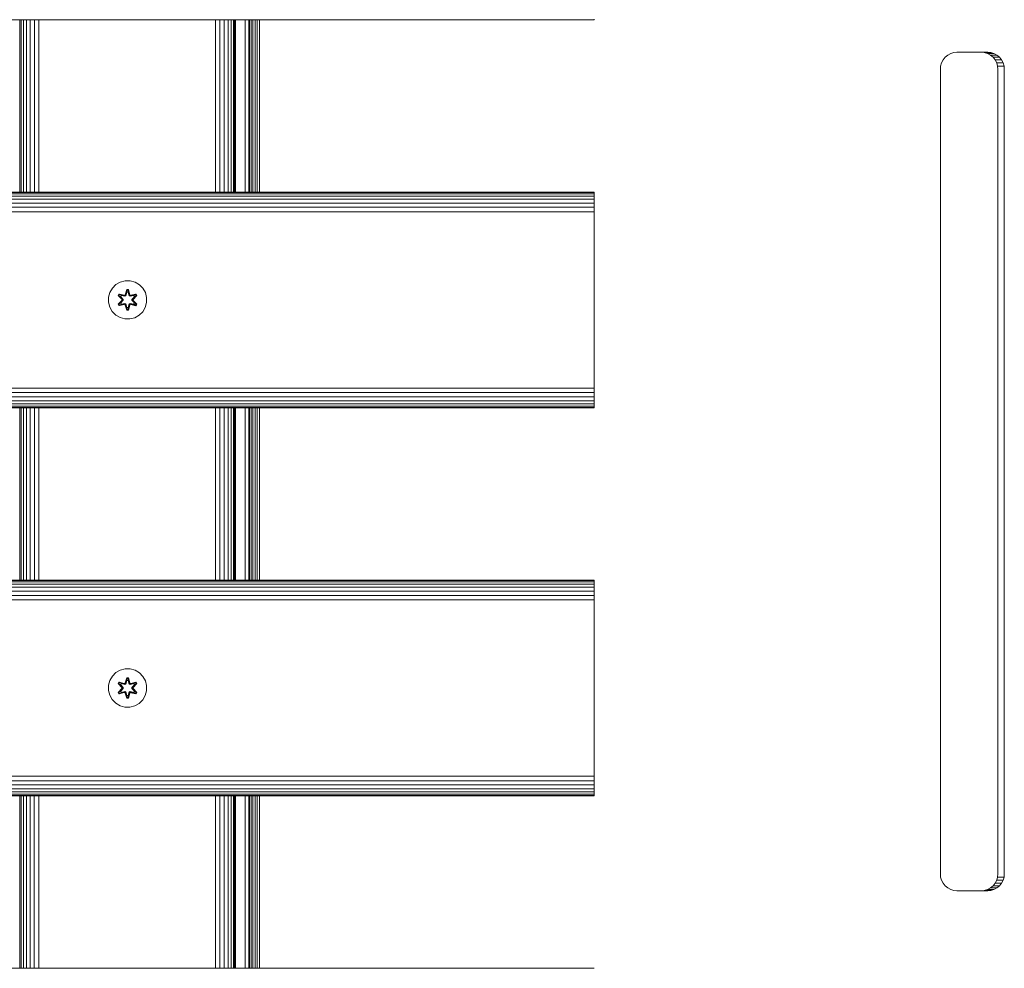
# Model space of a CAD drawing. Units: millimetres. Extents: x -2632 to 578302, y -3452 to 596964.
# Drawn here: x 4819 to 5230, y 4795 to 5191 of the extents above; entities that cross this region are included whole.
import ezdxf

# ---------------------------------------------------------------- set-up
doc = ezdxf.new("R2010")
doc.units = ezdxf.units.MM
doc.layers.add('Контур', color=7, linetype='Continuous', lineweight=15)

msp = doc.modelspace()

# ---------------------------------------------------------------- linework, layer by layer
at = {"layer": 'Контур'}
for p, q in [((5058.948, 5190.731), (3858.948, 5190.732)), ((4819.13, 5118.731), (4819.129, 5190.732)), ((4819.691, 5118.731), (4819.688, 5190.732)), ((4820.623, 5118.731), (4820.62, 5190.732)), ((4821.877, 5118.731), (4821.877, 5190.732)), ((4823.409, 5118.731), (4823.413, 5190.732)), ((4825.168, 5118.731), (4825.175, 5190.732)), ((4827.052, 5118.731), (4827.057, 5190.732)), ((4900.768, 5118.731), (4900.768, 5190.732)), ((4902.629, 5118.731), (4902.629, 5190.732)), ((4904.421, 5118.731), (4904.42, 5190.732)), ((4906.02, 5118.731), (4906.019, 5190.732)), ((4907.318, 5118.731), (4907.318, 5190.732)), ((4908.246, 5118.731), (4908.246, 5190.732)), ((4908.782, 5118.731), (4908.781, 5190.732)), ((4908.948, 5118.731), (4908.948, 5190.732)), ((4908.948, 5118.731), (4908.948, 5190.732)), ((4908.948, 5190.732), (4908.948, 5118.731)), ((4909.025, 5118.731), (4909.025, 5190.732)), ((4909.109, 5118.731), (4909.109, 5190.732)), ((4913.181, 5118.731), (4913.181, 5190.732)), ((4914.643, 5190.732), (4914.643, 5118.731)), ((4915.046, 5190.732), (4915.046, 5118.731)), ((4915.639, 5190.732), (4915.639, 5118.731)), ((4916.4, 5118.731), (4916.4, 5190.732)), ((4917.287, 5118.731), (4917.287, 5190.732)), ((4918.242, 5118.731), (4918.242, 5190.732)), ((4919.202, 5118.731), (4919.202, 5190.732)), ((5058.948, 5190.731), (5058.948, 5190.898)), ((5205.448, 5175.07), (5206.555, 5175.979)), ((5206.555, 5175.979), (5207.795, 5176.629)), ((5207.795, 5176.629), (5209.083, 5177.003)), ((5210.343, 5177.12), (5209.083, 5177.003)), ((5223.198, 5177.12), (5210.343, 5177.12)), ((5220.518, 5177.12), (5221.777, 5177.003)), ((5224.458, 5177.003), (5221.777, 5177.003)), ((5221.777, 5177.003), (5223.066, 5176.629)), ((5225.746, 5176.629), (5223.066, 5176.629)), ((5223.066, 5176.629), (5224.306, 5175.979)), ((5223.198, 5177.12), (5224.458, 5177.003)), ((5226.986, 5175.979), (5224.306, 5175.979)), ((5224.306, 5175.979), (5225.413, 5175.07)), ((5224.458, 5177.003), (5225.746, 5176.629)), ((5225.746, 5176.629), (5226.986, 5175.979)), ((5226.986, 5175.979), (5228.092, 5175.07)), ((5203.537, 5171.394), (5203.907, 5172.697)), ((5203.907, 5172.697), (5204.549, 5173.951)), ((5204.549, 5173.951), (5205.448, 5175.07)), ((5228.092, 5175.07), (5225.413, 5175.07)), ((5225.413, 5175.07), (5226.312, 5173.951)), ((5228.992, 5173.951), (5226.312, 5173.951)), ((5226.312, 5173.951), (5226.954, 5172.697)), ((5229.634, 5172.697), (5226.954, 5172.697)), ((5226.954, 5172.697), (5227.324, 5171.394)), ((5228.092, 5175.07), (5228.992, 5173.951)), ((5228.992, 5173.951), (5229.634, 5172.697)), ((5229.634, 5172.697), (5230.004, 5171.394)), ((5203.421, 5170.12), (5203.537, 5171.394)), ((5203.421, 5170.12), (5203.421, 4834.12)), ((5230.004, 5171.394), (5227.324, 5171.394)), ((5227.44, 5170.12), (5227.324, 5171.394)), ((5227.44, 4834.12), (5227.44, 5170.12)), ((5230.12, 5170.12), (5230.004, 5171.394)), ((5230.12, 4834.12), (5230.12, 5170.12)), ((3858.948, 5118.732), (5058.947, 5118.731)), ((3858.948, 5118.565), (5058.947, 5118.564)), ((3858.948, 5118.029), (5058.947, 5118.029)), ((5058.947, 5118.731), (5058.947, 5118.564)), ((5058.947, 5118.029), (5058.947, 5118.564)), ((5058.947, 5117.101), (5058.947, 5118.029)), ((3858.948, 5117.102), (5058.947, 5117.101)), ((3858.948, 5115.803), (5058.947, 5115.803)), ((3858.948, 5114.204), (5058.947, 5114.204)), ((5058.947, 5115.803), (5058.947, 5117.101)), ((5058.947, 5114.204), (5058.947, 5115.803)), ((5058.947, 5112.412), (5058.947, 5114.204)), ((3858.948, 5112.413), (5058.947, 5112.412)), ((3858.948, 5110.551), (5058.947, 5110.551)), ((5058.947, 5110.551), (5058.947, 5112.412)), ((5058.947, 5108.731), (5058.947, 5110.551)), ((5058.947, 5108.731), (5058.947, 5038.731)), ((4861.052, 5081.22), (4859.229, 5080.188)), ((4863.081, 5081.745), (4861.052, 5081.22)), ((4865.176, 5081.726), (4863.081, 5081.745)), ((4867.195, 5081.166), (4865.176, 5081.726)), ((4869, 5080.103), (4867.195, 5081.166)), ((4856.111, 5074.896), (4856.671, 5076.915)), ((4857.735, 5078.72), (4856.671, 5076.915)), ((4859.229, 5080.188), (4857.735, 5078.72)), ((4863.065, 5075.943), (4863.721, 5078.038)), ((4863.748, 5077.884), (4863.065, 5075.943)), ((4863.748, 5077.884), (4863.127, 5075.752)), ((4863.127, 5075.752), (4863.755, 5077.795)), ((4863.763, 5076.963), (4863.302, 5075.449)), ((4863.763, 5076.939), (4863.307, 5075.441)), ((4863.721, 5078.038), (4864.405, 5078.037)), ((4863.748, 5077.884), (4863.721, 5078.038)), ((4863.748, 5077.884), (4864.373, 5077.884)), ((4863.748, 5077.884), (4863.755, 5077.795)), ((4863.755, 5077.795), (4864.364, 5077.794)), ((4863.763, 5076.963), (4863.755, 5077.795)), ((4863.763, 5076.939), (4863.763, 5076.963)), ((4863.763, 5076.939), (4864.355, 5076.939)), ((4864.355, 5076.963), (4864.364, 5077.794)), ((4864.816, 5075.449), (4864.355, 5076.963)), ((4864.355, 5076.939), (4864.355, 5076.963)), ((4864.811, 5075.441), (4864.355, 5076.939)), ((4864.373, 5077.884), (4864.364, 5077.794)), ((4864.99, 5075.752), (4864.364, 5077.794)), ((4864.373, 5077.884), (4864.405, 5078.037)), ((4864.99, 5075.752), (4864.373, 5077.884)), ((4864.373, 5077.884), (4865.06, 5075.941)), ((4864.405, 5078.037), (4865.06, 5075.941)), ((4870.469, 5078.609), (4869, 5080.103)), ((4871.5, 5076.785), (4870.469, 5078.609)), ((4856.111, 5074.896), (4856.093, 5072.801)), ((4856.093, 5072.801), (4856.618, 5070.772)), ((4860.198, 5071.949), (4861.686, 5073.565)), ((4860.201, 5075.616), (4860.544, 5076.208)), ((4861.687, 5074), (4860.201, 5075.616)), ((4860.348, 5075.562), (4860.201, 5075.616)), ((4861.884, 5073.598), (4860.347, 5071.998)), ((4860.347, 5071.998), (4861.686, 5073.565)), ((4860.348, 5075.562), (4860.661, 5076.103)), ((4860.348, 5075.562), (4861.687, 5074)), ((4860.348, 5075.562), (4861.884, 5073.959)), ((4860.348, 5075.562), (4860.431, 5075.522)), ((4860.431, 5075.522), (4860.736, 5076.05)), ((4861.186, 5075.091), (4860.431, 5075.522)), ((4861.884, 5073.959), (4860.431, 5075.522)), ((4861.884, 5073.598), (4860.431, 5072.036)), ((4860.544, 5076.208), (4862.687, 5075.727)), ((4860.661, 5076.103), (4860.544, 5076.208)), ((4862.816, 5075.572), (4860.661, 5076.103)), ((4860.661, 5076.103), (4862.687, 5075.727)), ((4860.661, 5076.103), (4860.736, 5076.05)), ((4861.486, 5075.611), (4860.736, 5076.05)), ((4862.816, 5075.572), (4860.736, 5076.05)), ((4861.186, 5075.091), (4861.486, 5075.611)), ((4861.186, 5075.091), (4862.234, 5073.959)), ((4861.186, 5075.091), (4861.206, 5075.079)), ((4862.234, 5073.598), (4861.186, 5072.467)), ((4861.506, 5075.599), (4861.206, 5075.079)), ((4862.244, 5073.959), (4861.206, 5075.079)), ((4862.244, 5073.598), (4861.206, 5072.478)), ((4862.991, 5075.269), (4861.486, 5075.611)), ((4861.506, 5075.599), (4861.486, 5075.611)), ((4861.506, 5075.599), (4862.996, 5075.26)), ((4861.884, 5073.598), (4861.884, 5073.959)), ((4861.884, 5073.959), (4861.916, 5073.959)), ((4861.884, 5073.598), (4861.916, 5073.598)), ((4862.234, 5073.959), (4861.916, 5073.959)), ((4862.234, 5073.598), (4861.916, 5073.598)), ((4862.234, 5073.598), (4862.234, 5073.959)), ((4862.244, 5073.959), (4862.234, 5073.959)), ((4862.244, 5073.598), (4862.234, 5073.598)), ((4862.244, 5073.598), (4862.244, 5073.959)), ((4862.816, 5075.572), (4863.127, 5075.752)), ((4862.816, 5075.572), (4862.831, 5075.544)), ((4862.991, 5075.269), (4862.831, 5075.544)), ((4862.991, 5075.269), (4863.302, 5075.449)), ((4862.991, 5075.269), (4862.996, 5075.26)), ((4863.307, 5075.441), (4862.996, 5075.26)), ((4863.127, 5075.752), (4863.143, 5075.725)), ((4863.302, 5075.449), (4863.143, 5075.725)), ((4863.307, 5075.441), (4863.302, 5075.449)), ((4864.816, 5075.449), (4864.811, 5075.441)), ((4865.122, 5075.26), (4864.811, 5075.441)), ((4864.816, 5075.449), (4864.974, 5075.725)), ((4864.816, 5075.449), (4865.127, 5075.269)), ((4864.99, 5075.752), (4864.974, 5075.725)), ((4864.99, 5075.752), (4865.302, 5075.572)), ((4866.612, 5075.599), (4865.122, 5075.26)), ((4865.122, 5075.26), (4865.127, 5075.269)), ((4866.632, 5075.611), (4865.127, 5075.269)), ((4865.127, 5075.269), (4865.286, 5075.544)), ((4865.302, 5075.572), (4865.286, 5075.544)), ((4867.459, 5076.101), (4865.302, 5075.572)), ((4865.302, 5075.572), (4867.383, 5076.049)), ((4867.579, 5076.201), (4865.437, 5075.722)), ((4867.459, 5076.101), (4865.437, 5075.722)), ((4865.874, 5073.959), (4866.912, 5075.079)), ((4865.884, 5073.959), (4865.874, 5073.959)), ((4865.874, 5073.598), (4865.874, 5073.959)), ((4865.874, 5073.598), (4865.884, 5073.598)), ((4866.912, 5072.478), (4865.874, 5073.598)), ((4865.884, 5073.959), (4866.932, 5075.091)), ((4865.884, 5073.959), (4866.202, 5073.959)), ((4865.884, 5073.959), (4865.884, 5073.598)), ((4865.884, 5073.598), (4866.202, 5073.598)), ((4866.932, 5072.467), (4865.884, 5073.598)), ((4866.234, 5073.959), (4866.202, 5073.959)), ((4866.234, 5073.598), (4866.202, 5073.598)), ((4866.234, 5073.959), (4867.771, 5075.559)), ((4866.234, 5073.959), (4867.687, 5075.521)), ((4866.234, 5073.959), (4866.234, 5073.598)), ((4867.77, 5071.996), (4866.234, 5073.598)), ((4866.234, 5073.598), (4867.687, 5072.035)), ((4866.431, 5073.557), (4867.917, 5071.942)), ((4867.77, 5071.996), (4866.431, 5073.557)), ((4867.92, 5075.608), (4866.432, 5073.993)), ((4867.771, 5075.559), (4866.432, 5073.993)), ((4866.612, 5075.599), (4866.632, 5075.611)), ((4866.612, 5075.599), (4866.912, 5075.079)), ((4866.632, 5075.611), (4867.383, 5076.049)), ((4866.632, 5075.611), (4866.932, 5075.091)), ((4866.912, 5075.079), (4866.932, 5075.091)), ((4866.932, 5075.091), (4867.687, 5075.521)), ((4867.459, 5076.101), (4867.383, 5076.049)), ((4867.383, 5076.049), (4867.687, 5075.521)), ((4867.459, 5076.101), (4867.579, 5076.201)), ((4867.459, 5076.101), (4867.771, 5075.559)), ((4867.579, 5076.201), (4867.92, 5075.608)), ((4867.771, 5075.559), (4867.687, 5075.521)), ((4867.771, 5075.559), (4867.92, 5075.608)), ((4872.025, 5074.757), (4871.5, 5076.785)), ((4872.007, 5072.662), (4872.025, 5074.757)), ((4856.618, 5070.772), (4857.649, 5068.949)), ((4857.649, 5068.949), (4859.118, 5067.454)), ((4860.347, 5071.998), (4860.198, 5071.949)), ((4860.539, 5071.356), (4860.198, 5071.949)), ((4860.347, 5071.998), (4860.431, 5072.036)), ((4860.659, 5071.456), (4860.347, 5071.998)), ((4861.186, 5072.467), (4860.431, 5072.036)), ((4860.735, 5071.509), (4860.431, 5072.036)), ((4862.681, 5071.835), (4860.539, 5071.356)), ((4860.659, 5071.456), (4860.539, 5071.356)), ((4860.659, 5071.456), (4862.816, 5071.985)), ((4860.659, 5071.456), (4862.681, 5071.835)), ((4860.659, 5071.456), (4860.735, 5071.509)), ((4862.816, 5071.985), (4860.735, 5071.509)), ((4861.486, 5071.946), (4860.735, 5071.509)), ((4861.206, 5072.478), (4861.186, 5072.467)), ((4861.486, 5071.946), (4861.186, 5072.467)), ((4861.206, 5072.478), (4861.506, 5071.958)), ((4861.486, 5071.946), (4862.991, 5072.289)), ((4861.486, 5071.946), (4861.506, 5071.958)), ((4862.996, 5072.297), (4861.506, 5071.958)), ((4862.816, 5071.985), (4862.831, 5072.013)), ((4863.127, 5071.805), (4862.816, 5071.985)), ((4862.991, 5072.289), (4862.831, 5072.013)), ((4862.996, 5072.297), (4862.991, 5072.289)), ((4863.302, 5072.108), (4862.991, 5072.289)), ((4862.996, 5072.297), (4863.307, 5072.116)), ((4863.713, 5069.52), (4863.058, 5071.617)), ((4863.745, 5069.674), (4863.058, 5071.617)), ((4863.127, 5071.805), (4863.143, 5071.833)), ((4863.127, 5071.805), (4863.745, 5069.674)), ((4863.127, 5071.805), (4863.754, 5069.763)), ((4863.302, 5072.108), (4863.143, 5071.833)), ((4863.302, 5072.108), (4863.307, 5072.116)), ((4863.302, 5072.108), (4863.763, 5070.594)), ((4863.307, 5072.116), (4863.763, 5070.618)), ((4863.745, 5069.674), (4863.713, 5069.52)), ((4864.397, 5069.519), (4863.713, 5069.52)), ((4863.745, 5069.674), (4863.754, 5069.763)), ((4864.37, 5069.673), (4863.745, 5069.674)), ((4863.763, 5070.594), (4863.754, 5069.763)), ((4864.363, 5069.763), (4863.754, 5069.763)), ((4864.355, 5070.618), (4863.763, 5070.618)), ((4863.763, 5070.618), (4863.763, 5070.594)), ((4864.355, 5070.618), (4864.811, 5072.116)), ((4864.355, 5070.594), (4864.816, 5072.108)), ((4864.355, 5070.618), (4864.355, 5070.594)), ((4864.355, 5070.594), (4864.363, 5069.763)), ((4864.99, 5071.805), (4864.363, 5069.763)), ((4864.37, 5069.673), (4864.363, 5069.763)), ((4864.37, 5069.673), (4864.99, 5071.805)), ((4864.37, 5069.673), (4865.053, 5071.614)), ((4864.37, 5069.673), (4864.397, 5069.519)), ((4865.053, 5071.614), (4864.397, 5069.519)), ((4864.811, 5072.116), (4865.122, 5072.297)), ((4864.811, 5072.116), (4864.816, 5072.108)), ((4865.127, 5072.289), (4864.816, 5072.108)), ((4864.816, 5072.108), (4864.974, 5071.833)), ((4864.99, 5071.805), (4864.974, 5071.833)), ((4865.302, 5071.985), (4864.99, 5071.805)), ((4865.127, 5072.289), (4865.122, 5072.297)), ((4865.122, 5072.297), (4866.612, 5071.958)), ((4865.127, 5072.289), (4865.286, 5072.013)), ((4865.127, 5072.289), (4866.632, 5071.946)), ((4865.302, 5071.985), (4865.286, 5072.013)), ((4865.302, 5071.985), (4867.457, 5071.454)), ((4865.302, 5071.985), (4867.382, 5071.508)), ((4867.574, 5071.35), (4865.431, 5071.831)), ((4867.457, 5071.454), (4865.431, 5071.831)), ((4866.912, 5072.478), (4866.612, 5071.958)), ((4866.612, 5071.958), (4866.632, 5071.946)), ((4866.932, 5072.467), (4866.632, 5071.946)), ((4866.632, 5071.946), (4867.382, 5071.508)), ((4866.912, 5072.478), (4866.932, 5072.467)), ((4866.932, 5072.467), (4867.687, 5072.035)), ((4867.687, 5072.035), (4867.382, 5071.508)), ((4867.457, 5071.454), (4867.382, 5071.508)), ((4867.77, 5071.996), (4867.457, 5071.454)), ((4867.457, 5071.454), (4867.574, 5071.35)), ((4867.917, 5071.942), (4867.574, 5071.35)), ((4867.77, 5071.996), (4867.687, 5072.035)), ((4867.77, 5071.996), (4867.917, 5071.942)), ((4868.889, 5067.369), (4870.383, 5068.837)), ((4870.383, 5068.837), (4871.447, 5070.643)), ((4871.447, 5070.643), (4872.007, 5072.662)), ((4859.118, 5067.454), (4860.923, 5066.391)), ((4860.923, 5066.391), (4862.942, 5065.831)), ((4862.942, 5065.831), (4865.037, 5065.813)), ((4865.037, 5065.813), (4867.065, 5066.337)), ((4867.065, 5066.337), (4868.889, 5067.369)), ((3858.948, 5036.912), (5058.947, 5036.912)), ((5058.947, 5038.731), (5058.947, 5036.912)), ((5058.947, 5035.05), (5058.947, 5036.912)), ((3858.948, 5035.051), (5058.947, 5035.05)), ((3858.948, 5033.26), (5058.947, 5033.259)), ((3858.948, 5031.661), (5058.947, 5031.66)), ((5058.947, 5033.259), (5058.947, 5035.05)), ((5058.947, 5031.66), (5058.947, 5033.259)), ((5058.947, 5030.361), (5058.947, 5031.66)), ((3858.948, 5030.362), (5058.947, 5030.361)), ((3858.948, 5029.434), (5058.947, 5029.434)), ((3858.948, 5028.899), (5058.947, 5028.898)), ((5058.947, 5028.731), (3858.948, 5028.732)), ((4819.132, 4956.732), (4819.131, 5028.731)), ((4819.697, 4956.732), (4819.694, 5028.731)), ((4820.631, 4956.732), (4820.627, 5028.731)), ((4821.878, 4956.732), (4821.877, 5028.731)), ((4823.398, 4956.732), (4823.403, 5028.731)), ((4825.153, 4956.732), (4825.16, 5028.731)), ((4827.041, 4956.732), (4827.046, 5028.731)), ((4900.768, 4956.732), (4900.768, 5028.731)), ((4902.63, 4956.732), (4902.629, 5028.731)), ((4904.421, 4956.732), (4904.421, 5028.731)), ((4906.02, 4956.732), (4906.02, 5028.731)), ((4907.319, 4956.732), (4907.318, 5028.731)), ((4908.246, 4956.732), (4908.246, 5028.731)), ((4908.782, 4956.732), (4908.782, 5028.731)), ((4908.949, 4956.732), (4908.949, 5028.731)), ((4908.949, 4956.732), (4908.949, 5028.731)), ((4908.949, 5028.731), (4908.949, 4956.732)), ((4909.025, 4956.732), (4909.025, 5028.731)), ((4909.109, 4956.732), (4909.109, 5028.731)), ((4913.181, 4956.732), (4913.181, 5028.731)), ((4914.643, 5028.731), (4914.643, 4956.732)), ((4915.046, 5028.731), (4915.046, 4956.732)), ((4915.639, 5028.731), (4915.639, 4956.732)), ((4916.4, 4956.732), (4916.4, 5028.731)), ((4917.287, 4956.732), (4917.287, 5028.731)), ((4918.242, 4956.732), (4918.242, 5028.731)), ((4919.202, 4956.732), (4919.202, 5028.731)), ((5058.947, 5029.434), (5058.947, 5030.361)), ((5058.947, 5028.898), (5058.947, 5029.434)), ((5058.947, 5028.731), (5058.947, 5028.898)), ((3858.948, 4956.732), (5058.947, 4956.732)), ((3858.948, 4956.565), (5058.947, 4956.565)), ((3858.948, 4956.03), (5058.947, 4956.029)), ((3858.948, 4955.102), (5058.947, 4955.101)), ((3858.948, 4953.803), (5058.947, 4953.803)), ((5058.947, 4956.732), (5058.947, 4956.565)), ((5058.947, 4956.029), (5058.947, 4956.565)), ((5058.947, 4955.101), (5058.947, 4956.029)), ((5058.947, 4953.803), (5058.947, 4955.101)), ((5058.947, 4952.204), (5058.947, 4953.803)), ((3858.948, 4952.204), (5058.947, 4952.204)), ((3858.948, 4950.413), (5058.947, 4950.412)), ((5058.947, 4950.412), (5058.947, 4952.204)), ((5058.947, 4948.551), (5058.947, 4950.412)), ((3858.948, 4948.551), (5058.947, 4948.551)), ((5058.947, 4946.732), (5058.947, 4948.551)), ((5058.947, 4946.732), (5058.947, 4876.732)), ((4857.734, 4916.686), (4856.671, 4914.881)), ((4859.229, 4918.154), (4857.734, 4916.686)), ((4861.052, 4919.186), (4859.229, 4918.154)), ((4863.081, 4919.711), (4861.052, 4919.186)), ((4865.176, 4919.692), (4863.081, 4919.711)), ((4867.195, 4919.132), (4865.176, 4919.692)), ((4869, 4918.069), (4867.195, 4919.132)), ((4870.469, 4916.575), (4869, 4918.069)), ((4871.5, 4914.751), (4870.469, 4916.575)), ((4856.111, 4912.862), (4856.093, 4910.766)), ((4856.111, 4912.862), (4856.671, 4914.881)), ((4860.201, 4913.582), (4860.544, 4914.173)), ((4861.687, 4911.966), (4860.201, 4913.582)), ((4860.348, 4913.528), (4860.201, 4913.582)), ((4860.348, 4913.528), (4860.661, 4914.069)), ((4860.348, 4913.528), (4861.687, 4911.966)), ((4860.348, 4913.528), (4861.884, 4911.925)), ((4860.348, 4913.528), (4860.431, 4913.488)), ((4860.431, 4913.488), (4860.736, 4914.015)), ((4861.186, 4913.057), (4860.431, 4913.488)), ((4861.884, 4911.925), (4860.431, 4913.488)), ((4860.544, 4914.173), (4862.687, 4913.693)), ((4860.661, 4914.069), (4860.544, 4914.173)), ((4862.815, 4913.538), (4860.661, 4914.069)), ((4860.661, 4914.069), (4862.687, 4913.693)), ((4860.661, 4914.069), (4860.736, 4914.015)), ((4861.486, 4913.577), (4860.736, 4914.015)), ((4862.815, 4913.538), (4860.736, 4914.015)), ((4861.186, 4913.057), (4861.486, 4913.577)), ((4861.186, 4913.057), (4862.234, 4911.925)), ((4861.186, 4913.057), (4861.206, 4913.045)), ((4861.506, 4913.565), (4861.206, 4913.045)), ((4862.244, 4911.925), (4861.206, 4913.045)), ((4862.991, 4913.235), (4861.486, 4913.577)), ((4861.506, 4913.565), (4861.486, 4913.577)), ((4861.506, 4913.565), (4862.996, 4913.226)), ((4862.815, 4913.538), (4863.127, 4913.718)), ((4862.815, 4913.538), (4862.831, 4913.51)), ((4862.991, 4913.235), (4862.831, 4913.51)), ((4862.991, 4913.235), (4863.302, 4913.415)), ((4862.991, 4913.235), (4862.996, 4913.226)), ((4863.307, 4913.407), (4862.996, 4913.226)), ((4863.065, 4913.909), (4863.721, 4916.004)), ((4863.748, 4915.85), (4863.065, 4913.909)), ((4863.748, 4915.85), (4863.127, 4913.718)), ((4863.127, 4913.718), (4863.755, 4915.76)), ((4863.127, 4913.718), (4863.143, 4913.691)), ((4863.302, 4913.415), (4863.143, 4913.691)), ((4863.763, 4914.929), (4863.302, 4913.415)), ((4863.307, 4913.407), (4863.302, 4913.415)), ((4863.763, 4914.905), (4863.307, 4913.407)), ((4863.721, 4916.004), (4864.405, 4916.003)), ((4863.748, 4915.85), (4863.721, 4916.004)), ((4863.748, 4915.85), (4864.373, 4915.85)), ((4863.748, 4915.85), (4863.755, 4915.76)), ((4863.755, 4915.76), (4864.364, 4915.76)), ((4863.763, 4914.929), (4863.755, 4915.76)), ((4863.763, 4914.905), (4863.763, 4914.929)), ((4863.763, 4914.905), (4864.355, 4914.905)), ((4864.355, 4914.929), (4864.364, 4915.76)), ((4864.816, 4913.415), (4864.355, 4914.929)), ((4864.355, 4914.905), (4864.355, 4914.929)), ((4864.811, 4913.407), (4864.355, 4914.905)), ((4864.373, 4915.85), (4864.364, 4915.76)), ((4864.99, 4913.718), (4864.364, 4915.76)), ((4864.373, 4915.85), (4864.405, 4916.003)), ((4864.99, 4913.718), (4864.373, 4915.85)), ((4864.373, 4915.85), (4865.06, 4913.906)), ((4864.405, 4916.003), (4865.06, 4913.906)), ((4864.816, 4913.415), (4864.811, 4913.407)), ((4865.122, 4913.226), (4864.811, 4913.407)), ((4864.816, 4913.415), (4864.974, 4913.691)), ((4864.816, 4913.415), (4865.127, 4913.235)), ((4864.99, 4913.718), (4864.974, 4913.691)), ((4864.99, 4913.718), (4865.302, 4913.538)), ((4866.612, 4913.565), (4865.122, 4913.226)), ((4865.122, 4913.226), (4865.127, 4913.235)), ((4866.632, 4913.577), (4865.127, 4913.235)), ((4865.127, 4913.235), (4865.286, 4913.51)), ((4865.302, 4913.538), (4865.286, 4913.51)), ((4867.459, 4914.067), (4865.302, 4913.538)), ((4865.302, 4913.538), (4867.383, 4914.015)), ((4867.579, 4914.167), (4865.437, 4913.688)), ((4867.459, 4914.067), (4865.437, 4913.688)), ((4865.874, 4911.925), (4866.912, 4913.045)), ((4865.884, 4911.925), (4866.932, 4913.057)), ((4866.234, 4911.925), (4867.771, 4913.525)), ((4866.234, 4911.925), (4867.687, 4913.487)), ((4867.92, 4913.574), (4866.432, 4911.958)), ((4867.771, 4913.525), (4866.432, 4911.958)), ((4866.612, 4913.565), (4866.632, 4913.577)), ((4866.612, 4913.565), (4866.912, 4913.045)), ((4866.632, 4913.577), (4867.383, 4914.015)), ((4866.632, 4913.577), (4866.932, 4913.057)), ((4866.912, 4913.045), (4866.932, 4913.057)), ((4866.932, 4913.057), (4867.687, 4913.487)), ((4867.459, 4914.067), (4867.383, 4914.015)), ((4867.383, 4914.015), (4867.687, 4913.487)), ((4867.459, 4914.067), (4867.579, 4914.167)), ((4867.459, 4914.067), (4867.771, 4913.525)), ((4867.579, 4914.167), (4867.92, 4913.574)), ((4867.771, 4913.525), (4867.687, 4913.487)), ((4867.771, 4913.525), (4867.92, 4913.574)), ((4872.025, 4912.723), (4871.5, 4914.751)), ((4872.007, 4910.628), (4872.025, 4912.723)), ((4856.093, 4910.766), (4856.617, 4908.738)), ((4856.617, 4908.738), (4857.649, 4906.914)), ((4860.198, 4909.915), (4861.686, 4911.531)), ((4860.347, 4909.964), (4860.198, 4909.915)), ((4860.539, 4909.322), (4860.198, 4909.915)), ((4861.884, 4911.564), (4860.347, 4909.964)), ((4860.347, 4909.964), (4861.686, 4911.531)), ((4860.347, 4909.964), (4860.431, 4910.002)), ((4860.659, 4909.422), (4860.347, 4909.964)), ((4861.884, 4911.564), (4860.431, 4910.002)), ((4861.186, 4910.433), (4860.431, 4910.002)), ((4860.735, 4909.474), (4860.431, 4910.002)), ((4862.681, 4909.801), (4860.539, 4909.322)), ((4860.659, 4909.422), (4860.539, 4909.322)), ((4860.659, 4909.422), (4862.815, 4909.951)), ((4860.659, 4909.422), (4862.681, 4909.801)), ((4860.659, 4909.422), (4860.735, 4909.474)), ((4862.815, 4909.951), (4860.735, 4909.474)), ((4861.486, 4909.912), (4860.735, 4909.474)), ((4862.234, 4911.564), (4861.186, 4910.433)), ((4861.206, 4910.444), (4861.186, 4910.433)), ((4861.486, 4909.912), (4861.186, 4910.433)), ((4862.244, 4911.564), (4861.206, 4910.444)), ((4861.206, 4910.444), (4861.506, 4909.924)), ((4861.486, 4909.912), (4862.991, 4910.255)), ((4861.486, 4909.912), (4861.506, 4909.924)), ((4862.996, 4910.263), (4861.506, 4909.924)), ((4861.884, 4911.564), (4861.884, 4911.925)), ((4861.884, 4911.925), (4861.916, 4911.925)), ((4861.884, 4911.564), (4861.916, 4911.564)), ((4862.234, 4911.925), (4861.916, 4911.925)), ((4862.234, 4911.564), (4861.916, 4911.564)), ((4862.234, 4911.564), (4862.234, 4911.925)), ((4862.244, 4911.925), (4862.234, 4911.925)), ((4862.244, 4911.564), (4862.234, 4911.564)), ((4862.244, 4911.564), (4862.244, 4911.925)), ((4862.815, 4909.951), (4862.831, 4909.979)), ((4863.127, 4909.771), (4862.815, 4909.951)), ((4862.991, 4910.255), (4862.831, 4909.979)), ((4862.996, 4910.263), (4862.991, 4910.255)), ((4863.302, 4910.074), (4862.991, 4910.255)), ((4862.996, 4910.263), (4863.307, 4910.082)), ((4863.713, 4907.486), (4863.058, 4909.583)), ((4863.745, 4907.64), (4863.058, 4909.583)), ((4863.127, 4909.771), (4863.143, 4909.799)), ((4863.127, 4909.771), (4863.745, 4907.64)), ((4863.127, 4909.771), (4863.754, 4907.729)), ((4863.302, 4910.074), (4863.143, 4909.799)), ((4863.302, 4910.074), (4863.307, 4910.082)), ((4863.302, 4910.074), (4863.763, 4908.56)), ((4863.307, 4910.082), (4863.763, 4908.584)), ((4863.763, 4908.56), (4863.754, 4907.729)), ((4864.355, 4908.584), (4863.763, 4908.584)), ((4863.763, 4908.584), (4863.763, 4908.56)), ((4864.355, 4908.584), (4864.811, 4910.082)), ((4864.355, 4908.56), (4864.816, 4910.074)), ((4864.355, 4908.584), (4864.355, 4908.56)), ((4864.355, 4908.56), (4864.363, 4907.729)), ((4864.99, 4909.771), (4864.363, 4907.729)), ((4864.37, 4907.639), (4864.99, 4909.771)), ((4864.37, 4907.639), (4865.053, 4909.58)), ((4865.053, 4909.58), (4864.397, 4907.485)), ((4864.811, 4910.082), (4865.122, 4910.263)), ((4864.811, 4910.082), (4864.816, 4910.074)), ((4865.127, 4910.255), (4864.816, 4910.074)), ((4864.816, 4910.074), (4864.974, 4909.799)), ((4864.99, 4909.771), (4864.974, 4909.799)), ((4865.302, 4909.951), (4864.99, 4909.771)), ((4865.127, 4910.255), (4865.122, 4910.263)), ((4865.122, 4910.263), (4866.612, 4909.924)), ((4865.127, 4910.255), (4865.286, 4909.979)), ((4865.127, 4910.255), (4866.632, 4909.912)), ((4865.302, 4909.951), (4865.286, 4909.979)), ((4865.302, 4909.951), (4867.457, 4909.42)), ((4865.302, 4909.951), (4867.382, 4909.474)), ((4867.574, 4909.316), (4865.431, 4909.796)), ((4867.457, 4909.42), (4865.431, 4909.796)), ((4865.884, 4911.925), (4865.874, 4911.925)), ((4865.874, 4911.564), (4865.874, 4911.925)), ((4865.874, 4911.564), (4865.884, 4911.564)), ((4866.912, 4910.444), (4865.874, 4911.564)), ((4865.884, 4911.925), (4866.202, 4911.925)), ((4865.884, 4911.925), (4865.884, 4911.564)), ((4865.884, 4911.564), (4866.202, 4911.564)), ((4866.932, 4910.433), (4865.884, 4911.564)), ((4866.234, 4911.925), (4866.202, 4911.925)), ((4866.234, 4911.564), (4866.202, 4911.564)), ((4866.234, 4911.925), (4866.234, 4911.564)), ((4867.77, 4909.961), (4866.234, 4911.564)), ((4866.234, 4911.564), (4867.687, 4910.001)), ((4866.431, 4911.523), (4867.917, 4909.907)), ((4867.77, 4909.961), (4866.431, 4911.523)), ((4866.912, 4910.444), (4866.612, 4909.924)), ((4866.612, 4909.924), (4866.632, 4909.912)), ((4866.932, 4910.433), (4866.632, 4909.912)), ((4866.632, 4909.912), (4867.382, 4909.474)), ((4866.912, 4910.444), (4866.932, 4910.433)), ((4866.932, 4910.433), (4867.687, 4910.001)), ((4867.687, 4910.001), (4867.382, 4909.474)), ((4867.457, 4909.42), (4867.382, 4909.474)), ((4867.77, 4909.961), (4867.457, 4909.42)), ((4867.457, 4909.42), (4867.574, 4909.316)), ((4867.917, 4909.907), (4867.574, 4909.316)), ((4867.77, 4909.961), (4867.687, 4910.001)), ((4867.77, 4909.961), (4867.917, 4909.907)), ((4870.383, 4906.803), (4871.447, 4908.609)), ((4871.447, 4908.609), (4872.007, 4910.628)), ((4857.649, 4906.914), (4859.118, 4905.42)), ((4859.118, 4905.42), (4860.923, 4904.357)), ((4860.923, 4904.357), (4862.942, 4903.797)), ((4863.745, 4907.64), (4863.713, 4907.486)), ((4864.397, 4907.485), (4863.713, 4907.486)), ((4863.745, 4907.64), (4863.754, 4907.729)), ((4864.37, 4907.639), (4863.745, 4907.64)), ((4864.363, 4907.729), (4863.754, 4907.729)), ((4864.37, 4907.639), (4864.363, 4907.729)), ((4864.37, 4907.639), (4864.397, 4907.485)), ((4865.037, 4903.779), (4867.065, 4904.303)), ((4867.065, 4904.303), (4868.889, 4905.335)), ((4868.889, 4905.335), (4870.383, 4906.803)), ((4862.942, 4903.797), (4865.037, 4903.779)), ((5058.947, 4876.732), (5058.947, 4874.912)), ((3858.948, 4874.912), (5058.947, 4874.912)), ((3858.948, 4873.051), (5058.947, 4873.051)), ((5058.947, 4873.051), (5058.947, 4874.912)), ((5058.947, 4871.259), (5058.947, 4873.051)), ((3858.948, 4871.26), (5058.947, 4871.259)), ((3858.948, 4869.661), (5058.947, 4869.661)), ((3858.948, 4868.362), (5058.947, 4868.362)), ((3858.948, 4867.434), (5058.947, 4867.434)), ((5058.947, 4869.661), (5058.947, 4871.259)), ((5058.947, 4868.362), (5058.947, 4869.661)), ((5058.947, 4867.434), (5058.947, 4868.362)), ((5058.947, 4866.899), (5058.947, 4867.434)), ((3858.948, 4866.899), (5058.947, 4866.899)), ((5058.947, 4866.732), (3858.948, 4866.732)), ((4819.135, 4794.731), (4819.134, 4866.732)), ((4819.704, 4794.731), (4819.701, 4866.732)), ((4820.638, 4794.731), (4820.634, 4866.732)), ((4821.878, 4794.731), (4821.878, 4866.732)), ((4823.388, 4794.731), (4823.393, 4866.732)), ((4825.138, 4794.731), (4825.145, 4866.732)), ((4827.029, 4794.731), (4827.034, 4866.732)), ((4900.768, 4794.731), (4900.768, 4866.732)), ((4902.63, 4794.731), (4902.63, 4866.732)), ((4904.421, 4794.731), (4904.421, 4866.732)), ((4906.02, 4794.731), (4906.02, 4866.732)), ((4907.319, 4794.731), (4907.319, 4866.732)), ((4908.247, 4794.731), (4908.247, 4866.732)), ((4908.782, 4794.731), (4908.782, 4866.732)), ((4908.949, 4794.731), (4908.949, 4866.732)), ((4908.949, 4794.731), (4908.949, 4866.732)), ((4908.949, 4866.732), (4908.949, 4794.731)), ((4909.025, 4794.731), (4909.025, 4866.732)), ((4909.109, 4794.731), (4909.109, 4866.732)), ((4913.181, 4794.731), (4913.181, 4866.732)), ((4914.643, 4866.732), (4914.643, 4794.731)), ((4915.046, 4866.732), (4915.046, 4794.731)), ((4915.639, 4866.732), (4915.639, 4794.731)), ((4916.4, 4794.731), (4916.4, 4866.732)), ((4917.287, 4794.731), (4917.287, 4866.732)), ((4918.242, 4794.731), (4918.242, 4866.732)), ((4919.202, 4794.731), (4919.202, 4866.732)), ((5058.947, 4866.732), (5058.947, 4866.899)), ((5203.421, 4834.12), (5203.537, 4832.846)), ((5203.907, 4831.543), (5203.537, 4832.846)), ((5204.549, 4830.29), (5203.907, 4831.543)), ((5205.448, 4829.17), (5204.549, 4830.29)), ((5226.312, 4830.29), (5225.413, 4829.17)), ((5226.954, 4831.543), (5226.312, 4830.29)), ((5228.992, 4830.29), (5226.312, 4830.29)), ((5227.324, 4832.846), (5226.954, 4831.543)), ((5229.634, 4831.543), (5226.954, 4831.543)), ((5227.44, 4834.12), (5227.324, 4832.846)), ((5230.004, 4832.846), (5227.324, 4832.846)), ((5228.992, 4830.29), (5228.092, 4829.17)), ((5229.634, 4831.543), (5228.992, 4830.29)), ((5230.004, 4832.846), (5229.634, 4831.543)), ((5230.12, 4834.12), (5230.004, 4832.846)), ((5206.555, 4828.261), (5205.448, 4829.17)), ((5207.795, 4827.612), (5206.555, 4828.261)), ((5209.083, 4827.237), (5207.795, 4827.612)), ((5210.343, 4827.12), (5209.083, 4827.237)), ((5210.343, 4827.12), (5223.198, 4827.12)), ((5220.518, 4827.12), (5221.777, 4827.237)), ((5223.066, 4827.612), (5221.777, 4827.237)), ((5224.458, 4827.237), (5221.777, 4827.237)), ((5224.306, 4828.261), (5223.066, 4827.612)), ((5225.746, 4827.612), (5223.066, 4827.612)), ((5223.198, 4827.12), (5224.458, 4827.237)), ((5225.413, 4829.17), (5224.306, 4828.261)), ((5226.986, 4828.261), (5224.306, 4828.261)), ((5225.746, 4827.612), (5224.458, 4827.237)), ((5228.092, 4829.17), (5225.413, 4829.17)), ((5226.986, 4828.261), (5225.746, 4827.612)), ((5228.092, 4829.17), (5226.986, 4828.261)), ((3858.947, 4794.732), (5058.947, 4794.731))]:
    msp.add_line(p, q, dxfattribs=at)

doc.saveas('drawing.dxf')
